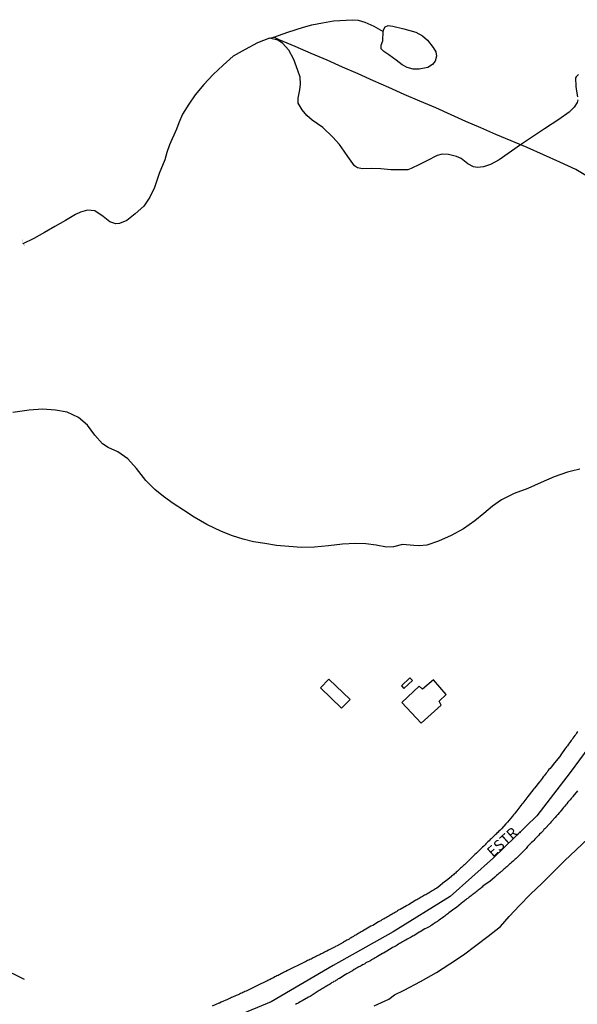
# Model space of a CAD drawing. Units: millimetres. Extents: x 187954 to 190370, y 1663203 to 1665981.
# Drawn here: x 189694 to 189824, y 1663944 to 1664175 of the extents above; entities that cross this region are included whole.
import ezdxf
from ezdxf.enums import TextEntityAlignment as Align

# ---------------------------------------------------------------- set-up
doc = ezdxf.new("R2010")
doc.units = ezdxf.units.MM
for name, color, linetype in [('IMAGEM', 7, 'Continuous'), ('V-ARROIO', 5, 'Continuous'), ('V-BUEIRO', 5, 'Continuous'), ('V-EDIFICACAO', 2, 'Continuous'), ('V-EIXO_DE_LOGRADOURO', 3, 'Continuous'), ('V-LAGOA', 5, 'Continuous'), ('V-LOTE', 1, 'Continuous'), ('V-NOME_DOS_LOGRADOUROS', 7, 'Continuous'), ('V-QUADRA', 6, 'Continuous'), ('V-VALETA', 6, 'Continuous')]:
    doc.layers.add(name, color=color, linetype=linetype)
picture_1 = doc.add_image_def('image1.jpg', size_in_pixel=(4027, 4629))

# ---------------------------------------------------------------- blocks, each defined once
blk = doc.blocks.new('305')
at = {"color": 0, "linetype": 'ByBlock', "lineweight": -2, "const_width": 0.05}
blk.add_lwpolyline([(0.73, 0.39, 0.60863), (-0.73, 0.38)], format="xyb", dxfattribs=at)

msp = doc.modelspace()

# ---------------------------------------------------------------- linework, layer by layer
at = {"layer": 'V-ARROIO'}
for points in [[(189752.28, 1664170.26), (189753.28, 1664170.53), (189756.6, 1664171.66), (189760.25, 1664172.88), (189762.2, 1664173.38), (189764.73, 1664173.86), (189767.31, 1664174.34), (189770.22, 1664174.48), (189771.77, 1664174.58), (189773.08, 1664174.46), (189774.65, 1664174), (189776.73, 1664173.05), (189778.95, 1664171.87)], [(189824.56, 1664155.84), (189824.37, 1664155.17), (189823.7, 1664154.14), (189822.49, 1664152.97), (189820.12, 1664151.22), (189816.75, 1664149.04), (189813.43, 1664146.86), (189811.13, 1664145.31), (189806.13, 1664141.75), (189804.1, 1664140.67), (189802.41, 1664140.1), (189801.02, 1664139.95), (189800.1, 1664140.12), (189798.76, 1664140.84), (189797.21, 1664142.11), (189796.14, 1664142.59), (189794.26, 1664143.02), (189792.76, 1664143.07), (189791.61, 1664142.76), (189789.18, 1664141.52), (189787.42, 1664140.71), (189785.49, 1664139.73), (189784.69, 1664139.44), (189783.11, 1664139.42), (189780.75, 1664139.4), (189778.39, 1664139.64), (189776.2, 1664139.71), (189774.1, 1664139.66), (189772.94, 1664139.92), (189772.22, 1664140.35), (189770.66, 1664142.57), (189769.78, 1664143.77), (189768.67, 1664145.4), (189767.13, 1664147.1), (189764.75, 1664149.35), (189762.29, 1664151.03), (189761.03, 1664152.18), (189759.93, 1664153.47), (189758.98, 1664155.05), (189758.98, 1664156.25), (189759.38, 1664158.21), (189759.54, 1664159.48), (189759.48, 1664161.16), (189758.95, 1664162.74), (189758, 1664165.25), (189756.79, 1664167.48), (189755.36, 1664169.11), (189754.21, 1664169.78), (189752.28, 1664170.26), (189749.49, 1664169.16), (189746.55, 1664167.65), (189743.76, 1664166.05), (189741.42, 1664163.99), (189739.06, 1664161.76), (189736.91, 1664159.46), (189734.86, 1664157.02), (189733.36, 1664154.79), (189731.91, 1664152.47), (189731.91, 1664152.47), (189731.01, 1664150.48), (189730.44, 1664148.95), (189728.8, 1664145.31), (189728.21, 1664143.51), (189727.73, 1664141.77), (189726.42, 1664138.59), (189725.35, 1664135.33), (189724.26, 1664133.06), (189722.83, 1664130.93), (189720.8, 1664129.11), (189718.82, 1664127.55), (189717.11, 1664126.83), (189716.29, 1664126.78), (189714.82, 1664127.28), (189713.31, 1664128.48), (189711.36, 1664129.84), (189709.62, 1664129.96), (189708, 1664129.53), (189706.8, 1664128.95), (189704.46, 1664127.54), (189701.96, 1664126.18), (189699.55, 1664124.77), (189697.02, 1664123.36), (189694.45, 1664122.12)], [(189824.73, 1664161.73), (189824.18, 1664161.21), (189824.02, 1664160.97), (189824.1, 1664158.98), (189824.21, 1664157.83), (189824.45, 1664156.51)], [(189825.03, 1664069.31), (189823.08, 1664068.88), (189822.09, 1664068.64), (189819.03, 1664067.54), (189815.93, 1664066.2), (189812.83, 1664064.79), (189809.62, 1664063.59), (189806.62, 1664062.13), (189804.58, 1664060.67), (189802.49, 1664058.95), (189800.4, 1664057.23), (189797.76, 1664055.34), (189794.88, 1664053.74), (189791.86, 1664052.42), (189789.12, 1664051.53), (189787.39, 1664051.36), (189786.14, 1664051.46), (189783.48, 1664051.65), (189781.32, 1664051.12), (189779.69, 1664051.02), (189777.27, 1664051.53), (189774.89, 1664051.79), (189772.44, 1664051.91), (189769.42, 1664051.74), (189766.13, 1664051.33), (189762.84, 1664051.02), (189759.79, 1664050.95), (189756.84, 1664051.19), (189753.91, 1664051.43), (189751.2, 1664051.86), (189748.51, 1664052.31), (189746.13, 1664052.93), (189743.61, 1664053.72), (189740.99, 1664054.7), (189737.61, 1664056.38), (189734.63, 1664058.08), (189732.09, 1664059.68), (189729.69, 1664061.26), (189727.46, 1664062.89), (189725.37, 1664064.57), (189723.28, 1664066.63), (189721.09, 1664069.48), (189719.07, 1664071.71), (189716.72, 1664073.36), (189714.46, 1664074.39), (189713.14, 1664075.25), (189711.34, 1664077.26), (189709.59, 1664079.63), (189707.48, 1664081.38), (189704.84, 1664082.65), (189702.08, 1664083.13), (189699.03, 1664083.35), (189695.91, 1664083.11), (189692.12, 1664082.61)], [(189690.12, 1663952.14), (189693.82, 1663950.33), (189694.77, 1663949.87)]]:
    msp.add_lwpolyline(points, dxfattribs=at)
at = {"layer": 'V-EDIFICACAO'}
for points in [[(189766.19, 1664020.11), (189764.2, 1664018.06), (189769.16, 1664013.31), (189771.17, 1664015.36), (189766.19, 1664020.11)], [(189783.22, 1664018.57), (189783.75, 1664017.95), (189785.81, 1664019.79), (189785.2, 1664020.45), (189783.22, 1664018.57)], [(189788.15, 1664017.74), (189787.35, 1664018.45), (189783.31, 1664014.62), (189787.86, 1664009.82), (189792.49, 1664014), (189792.07, 1664014.99), (189793.68, 1664016.56), (189790.68, 1664019.94), (189788.15, 1664017.74)]]:
    msp.add_lwpolyline(points, close=True, dxfattribs=at)
at = {"layer": 'V-EIXO_DE_LOGRADOURO'}
msp.add_lwpolyline([(189882.92, 1664128.26), (189873.86, 1664109.58), (189869.5, 1664097.32), (189865.43, 1664084.87), (189861.55, 1664072.13), (189857.57, 1664059.29), (189852.83, 1664046.93), (189846.65, 1664034.57), (189839.8, 1664022.21), (189831.51, 1664010.14), (189822.74, 1663998.26), (189814.93, 1663988.11), (189804.82, 1663978.24), (189794.62, 1663969.24), (189781.25, 1663960.91), (189767.21, 1663953.06), (189752.69, 1663944.53), (189737.22, 1663938.11)], dxfattribs=at)
at = {"layer": 'V-LAGOA'}
msp.add_lwpolyline([(189778.95, 1664171.87), (189779.08, 1664172.4), (189779.39, 1664172.95), (189780.09, 1664173.24), (189781.17, 1664173.07), (189783.75, 1664172.47), (189786.59, 1664171.7), (189788.16, 1664170.84), (189789.33, 1664169.78), (189790.61, 1664168.1), (189791.28, 1664167.09), (189791.41, 1664166.06), (189791.08, 1664164.88), (189790.49, 1664164.11), (189789.41, 1664163.39), (189787.33, 1664163.03), (189785.93, 1664163.01), (189784.51, 1664163.41), (189783.37, 1664164.01), (189781.93, 1664165.11), (189780.26, 1664166.36), (189779.07, 1664167.12), (189778.43, 1664167.74), (189778.43, 1664168.61), (189778.82, 1664169.64), (189778.95, 1664171.87)], close=True, dxfattribs=at)
at = {"layer": 'V-LOTE'}
msp.add_lwpolyline([(189828.02, 1664137.19), (189824.1, 1664139.51), (189820.35, 1664141.23), (189816.53, 1664142.95), (189812.71, 1664144.67), (189808.96, 1664146.2), (189805.31, 1664147.73), (189801.82, 1664149.26), (189798.33, 1664150.79), (189794.84, 1664152.32), (189791.26, 1664153.97), (189787.53, 1664155.53), (189783.85, 1664157.11), (189780.24, 1664158.71), (189776.63, 1664160.31), (189773.02, 1664161.91), (189769.41, 1664163.51), (189765.76, 1664165.11), (189762.08, 1664166.71), (189758.33, 1664168.31), (189754.56, 1664169.89), (189753.27, 1664170.53)], dxfattribs=at)
at = {"layer": 'V-QUADRA'}
for points in [[(189824.49, 1664007.82), (189824.24, 1664007.48), (189824.07, 1664007.16), (189823.88, 1664006.92), (189823.64, 1664006.6), (189823.36, 1664006.27), (189823.19, 1664006.01), (189823, 1664005.75), (189822.83, 1664005.5), (189822.62, 1664005.22), (189822.37, 1664004.88), (189822.09, 1664004.52), (189821.92, 1664004.27), (189821.71, 1664004.01), (189821.56, 1664003.86), (189820.56, 1664002.41), (189820.54, 1664002.38), (189820.35, 1664001.99), (189819.09, 1664000.52), (189818.79, 1664000.14), (189818.58, 1663999.86), (189818.32, 1663999.54), (189818.05, 1663999.22), (189817.79, 1663998.92), (189817.54, 1663998.61), (189817.35, 1663998.35), (189817.15, 1663998.12), (189816.92, 1663997.82), (189816.64, 1663997.48), (189816.41, 1663997.2), (189816.15, 1663996.88), (189815.92, 1663996.54), (189815.69, 1663996.22), (189815.6, 1663996.03), (189814.41, 1663994.62), (189814.2, 1663994.39), (189813.13, 1663993.03), (189812.81, 1663992.63), (189812.58, 1663992.31), (189812.34, 1663992.01), (189812.09, 1663991.69), (189811.86, 1663991.37), (189811.64, 1663991.07), (189811.45, 1663990.84), (189811.22, 1663990.52), (189810.98, 1663990.22), (189810.73, 1663989.9), (189810.49, 1663989.58), (189810.24, 1663989.27), (189809.96, 1663988.92), (189809.73, 1663988.6), (189809.47, 1663988.31), (189809.22, 1663988.05), (189808.07, 1663986.63), (189808.05, 1663986.6), (189807.71, 1663986.24), (189806.69, 1663985.05), (189806.35, 1663984.73), (189806.07, 1663984.48), (189805.86, 1663984.26), (189805.58, 1663984.01), (189805.39, 1663983.84), (189805.18, 1663983.62), (189804.97, 1663983.41), (189804.69, 1663983.16), (189804.45, 1663982.97), (189804.24, 1663982.73), (189804.03, 1663982.52), (189803.75, 1663982.24), (189803.45, 1663981.99), (189803.22, 1663981.75), (189803.01, 1663981.54), (189802.82, 1663981.31), (189802.54, 1663981.03), (189802.24, 1663980.75), (189802.07, 1663980.59), (189800.77, 1663979.35), (189800.41, 1663979.01), (189798.96, 1663977.58), (189798.6, 1663977.24), (189798.39, 1663977.03), (189798.2, 1663976.82), (189798.01, 1663976.63), (189797.77, 1663976.43), (189797.54, 1663976.22), (189797.28, 1663975.99), (189797.07, 1663975.82), (189796.88, 1663975.65), (189796.69, 1663975.48), (189796.48, 1663975.28), (189796.27, 1663975.09), (189796.05, 1663974.88), (189796.05, 1663974.88), (189795.84, 1663974.71), (189795.6, 1663974.52), (189795.37, 1663974.31), (189795.16, 1663974.11), (189794.95, 1663973.96), (189794.9, 1663973.9), (189793.69, 1663972.9), (189793.29, 1663972.61), (189793.26, 1663972.61), (189791.84, 1663971.41), (189791.46, 1663971.18), (189791.18, 1663971.01), (189790.95, 1663970.86), (189790.69, 1663970.69), (189790.44, 1663970.52), (189790.18, 1663970.39), (189789.9, 1663970.22), (189789.67, 1663970.05), (189789.41, 1663969.92), (189789.16, 1663969.77), (189788.9, 1663969.62), (189788.61, 1663969.5), (189788.35, 1663969.33), (189788.1, 1663969.2), (189787.84, 1663969.03), (189787.59, 1663968.88), (189787.33, 1663968.73), (189787.07, 1663968.6), (189786.82, 1663968.43), (189786.58, 1663968.31), (189784.82, 1663967.28), (189784.44, 1663967.09), (189784.37, 1663967.05), (189782.9, 1663966.18), (189782.52, 1663965.97), (189782.27, 1663965.84), (189782.03, 1663965.65), (189781.8, 1663965.54), (189781.54, 1663965.39), (189781.25, 1663965.2), (189780.99, 1663965.07), (189780.73, 1663964.92), (189780.48, 1663964.77), (189780.22, 1663964.63), (189779.93, 1663964.43), (189779.67, 1663964.31), (189779.42, 1663964.14), (189779.16, 1663964.01), (189778.9, 1663963.86), (189778.61, 1663963.71), (189778.35, 1663963.54), (189778.1, 1663963.41), (189777.86, 1663963.29), (189776.46, 1663962.43), (189776.43, 1663962.41), (189776.03, 1663962.23), (189774.44, 1663961.29), (189774.05, 1663961.07), (189773.8, 1663960.92), (189773.54, 1663960.77), (189773.25, 1663960.6), (189772.99, 1663960.48), (189772.74, 1663960.31), (189772.48, 1663960.18), (189772.22, 1663960.03), (189771.93, 1663959.84), (189771.67, 1663959.71), (189771.42, 1663959.56), (189771.16, 1663959.41), (189770.91, 1663959.24), (189770.65, 1663959.09), (189770.39, 1663958.94), (189770.14, 1663958.82), (189769.84, 1663958.65), (189769.59, 1663958.5), (189769.52, 1663958.46), (189768.1, 1663957.65), (189767.71, 1663957.46), (189767.65, 1663957.44), (189766.1, 1663956.6), (189765.71, 1663956.41), (189765.46, 1663956.29), (189765.16, 1663956.14), (189764.91, 1663956.01), (189764.65, 1663955.88), (189764.4, 1663955.75), (189764.14, 1663955.63), (189763.84, 1663955.48), (189763.59, 1663955.35), (189763.33, 1663955.22), (189763.08, 1663955.1), (189762.82, 1663954.97), (189762.52, 1663954.82), (189762.27, 1663954.69), (189762.01, 1663954.56), (189761.76, 1663954.43), (189761.5, 1663954.31), (189761.2, 1663954.18), (189760.95, 1663954.05), (189760.69, 1663953.92), (189760.69, 1663953.92), (189760.44, 1663953.8), (189760.2, 1663953.69), (189758.61, 1663952.88), (189758.23, 1663952.73), (189758.2, 1663952.71), (189756.52, 1663951.86), (189756.14, 1663951.67), (189755.84, 1663951.52), (189755.59, 1663951.39), (189755.33, 1663951.27), (189755.08, 1663951.14), (189754.82, 1663951.01), (189754.52, 1663950.86), (189754.27, 1663950.73), (189754.01, 1663950.61), (189753.76, 1663950.5), (189753.5, 1663950.37), (189753.2, 1663950.18), (189752.95, 1663950.05), (189752.69, 1663949.92), (189752.44, 1663949.8), (189752.18, 1663949.69), (189751.89, 1663949.54), (189751.63, 1663949.41), (189751.44, 1663949.31), (189749.63, 1663948.41), (189749.31, 1663948.27), (189747.46, 1663947.33), (189747.08, 1663947.16), (189746.82, 1663947.05), (189746.52, 1663946.93), (189746.27, 1663946.82), (189746.01, 1663946.69), (189745.76, 1663946.59), (189745.5, 1663946.48), (189745.21, 1663946.33), (189744.95, 1663946.2), (189744.69, 1663946.12), (189744.44, 1663945.99), (189744.18, 1663945.88), (189743.89, 1663945.75), (189743.63, 1663945.65), (189743.38, 1663945.52), (189743.12, 1663945.41), (189742.87, 1663945.31), (189742.61, 1663945.18), (189742.46, 1663945.1), (189740.93, 1663944.42), (189740.52, 1663944.24), (189740.42, 1663944.18), (189738.87, 1663943.5)], [(189824.47, 1663993.95), (189823.39, 1663992.63), (189823.26, 1663992.48), (189822.98, 1663992.16), (189822.75, 1663991.88), (189822.54, 1663991.58), (189822.24, 1663991.27), (189821.96, 1663990.94), (189821.73, 1663990.69), (189821.49, 1663990.37), (189821.19, 1663990.03), (189820.96, 1663989.76), (189820.66, 1663989.37), (189820.39, 1663989.05), (189820.15, 1663988.78), (189819.86, 1663988.43), (189819.86, 1663988.43), (189819.58, 1663988.12), (189819.22, 1663987.71), (189818.33, 1663986.67), (189818.03, 1663986.39), (189816.79, 1663985.08), (189816.6, 1663984.88), (189816.39, 1663984.61), (189816.13, 1663984.3), (189815.9, 1663984.07), (189815.6, 1663983.78), (189815.3, 1663983.48), (189815.07, 1663983.25), (189814.79, 1663982.94), (189814.49, 1663982.63), (189814.22, 1663982.35), (189813.99, 1663982.11), (189813.69, 1663981.82), (189813.39, 1663981.52), (189813.09, 1663981.2), (189812.77, 1663980.88), (189812.41, 1663980.48), (189811.39, 1663979.46), (189811.09, 1663979.14), (189810.22, 1663978.24), (189810.09, 1663978.11), (189809.84, 1663977.92), (189809.6, 1663977.69), (189809.37, 1663977.48), (189809.11, 1663977.26), (189808.77, 1663976.97), (189808.56, 1663976.75), (189808.32, 1663976.54), (189808.09, 1663976.33), (189807.88, 1663976.16), (189807.67, 1663975.96), (189807.43, 1663975.77), (189807.2, 1663975.6), (189806.92, 1663975.33), (189806.69, 1663975.09), (189806.47, 1663974.95), (189806.26, 1663974.75), (189806.03, 1663974.56), (189805.8, 1663974.35), (189805.5, 1663974.11), (189805.11, 1663973.77), (189803.9, 1663972.74), (189803.52, 1663972.48), (189802.31, 1663971.61), (189802.14, 1663971.43), (189801.9, 1663971.22), (189801.67, 1663971.03), (189801.43, 1663970.84), (189801.2, 1663970.67), (189800.94, 1663970.48), (189800.69, 1663970.29), (189800.45, 1663970.1), (189800.22, 1663969.9), (189800, 1663969.75), (189799.8, 1663969.56), (189799.52, 1663969.37), (189799.29, 1663969.2), (189799.07, 1663969.03), (189798.82, 1663968.82), (189798.56, 1663968.63), (189798.31, 1663968.43), (189798.09, 1663968.27), (189797.88, 1663968.09), (189797.62, 1663967.9), (189797.22, 1663967.58), (189796.07, 1663966.63), (189795.73, 1663966.41), (189794.29, 1663965.37), (189794.1, 1663965.18), (189793.86, 1663965.01), (189793.63, 1663964.8), (189793.37, 1663964.63), (189793.12, 1663964.41), (189792.84, 1663964.24), (189792.61, 1663964.07), (189792.33, 1663963.88), (189792.05, 1663963.69), (189791.84, 1663963.54), (189791.63, 1663963.37), (189791.37, 1663963.22), (189791.12, 1663963.03), (189790.84, 1663962.86), (189790.61, 1663962.69), (189790.33, 1663962.5), (189790.05, 1663962.33), (189789.82, 1663962.2), (189789.58, 1663962.05), (189789.41, 1663961.95), (189789.35, 1663961.93), (189789.24, 1663961.84), (189789.09, 1663961.75), (189788.69, 1663961.63), (189787.56, 1663960.91), (189787.39, 1663960.82), (189786.07, 1663959.99), (189786.05, 1663959.99), (189786.05, 1663959.99), (189785.78, 1663959.88), (189785.46, 1663959.71), (189785.16, 1663959.52), (189784.84, 1663959.33), (189784.56, 1663959.2), (189784.27, 1663959.01), (189783.97, 1663958.86), (189783.73, 1663958.71), (189783.46, 1663958.56), (189783.22, 1663958.44), (189782.99, 1663958.26), (189782.75, 1663958.16), (189782.52, 1663958.01), (189782.2, 1663957.84), (189781.93, 1663957.67), (189781.65, 1663957.52), (189781.37, 1663957.37), (189781.11, 1663957.22), (189780.82, 1663957.03), (189780.39, 1663956.77), (189779.75, 1663956.4), (189779.01, 1663955.95), (189778.78, 1663955.84), (189777.56, 1663955.14), (189777.33, 1663955.03), (189777.03, 1663954.84), (189776.77, 1663954.71), (189776.52, 1663954.54), (189776.22, 1663954.39), (189775.99, 1663954.24), (189775.76, 1663954.09), (189775.44, 1663953.92), (189775.16, 1663953.8), (189774.88, 1663953.63), (189774.61, 1663953.46), (189774.33, 1663953.29), (189774.05, 1663953.16), (189773.76, 1663952.99), (189773.48, 1663952.84), (189773.25, 1663952.69), (189772.97, 1663952.56), (189772.69, 1663952.39), (189772.43, 1663952.24), (189772.14, 1663952.07), (189771.71, 1663951.82), (189770.41, 1663951.06), (189770.03, 1663950.86), (189768.71, 1663950.03), (189768.65, 1663950.01), (189768.39, 1663949.88), (189768.1, 1663949.69), (189767.86, 1663949.56), (189767.63, 1663949.41), (189767.39, 1663949.27), (189767.16, 1663949.12), (189766.84, 1663948.95), (189766.57, 1663948.78), (189766.31, 1663948.61), (189766.05, 1663948.46), (189765.78, 1663948.31), (189765.5, 1663948.12), (189765.24, 1663947.99), (189764.99, 1663947.82), (189764.69, 1663947.65), (189764.46, 1663947.52), (189764.23, 1663947.35), (189763.95, 1663947.2), (189763.67, 1663947.01), (189763.22, 1663946.73), (189761.78, 1663945.8), (189761.42, 1663945.63), (189759.95, 1663944.74), (189759.76, 1663944.65), (189759.44, 1663944.5), (189759.16, 1663944.31), (189758.86, 1663944.16), (189758.63, 1663944.03), (189758.4, 1663943.88)]]:
    msp.add_lwpolyline(points, dxfattribs=at)
at = {"layer": 'V-VALETA'}
msp.add_lwpolyline([(189776.82, 1663943.59), (189780.26, 1663945.17), (189781.61, 1663946.15), (189783.84, 1663947.25), (189787.66, 1663949.33), (189791.39, 1663951.39), (189794.54, 1663953.47), (189797.76, 1663955.55), (189800.65, 1663957.75), (189803.54, 1663959.95), (189806.43, 1663962.15), (189808.43, 1663964.5), (189810.89, 1663967.11), (189813.49, 1663969.72), (189816.16, 1663972.33), (189818.78, 1663974.94), (189821.4, 1663977.55), (189824.17, 1663980.16), (189827.01, 1663982.77), (189830.02, 1663985.33), (189832.76, 1663988.03), (189835.7, 1663990.85)], dxfattribs=at)

# ---------------------------------------------------------------- block references
at = {"layer": 'V-BUEIRO', "xscale": 0.9999972782338769, "yscale": 0.9999972782338769, "zscale": 0.9999972782338769, "rotation": 117}
msp.add_blockref('305', (189695.15, 1664122.57), dxfattribs=at)

# ---------------------------------------------------------------- texts
at = {"layer": 'V-NOME_DOS_LOGRADOUROS'}
msp.add_text('ESTR.', height=2.5, rotation=42, dxfattribs=at).set_placement((189805.16, 1663977.68), align=Align.BOTTOM_LEFT)

# ---------------------------------------------------------------- referenced raster images: frames only (the image files are external)
at = {"layer": 'IMAGEM'}
image = msp.add_image(picture_1, insert=(187953.52, 1663203.29), size_in_units=(2416.8, 2778.09), dxfattribs=at)
image.dxf.flags = 7

doc.saveas('drawing.dxf')
